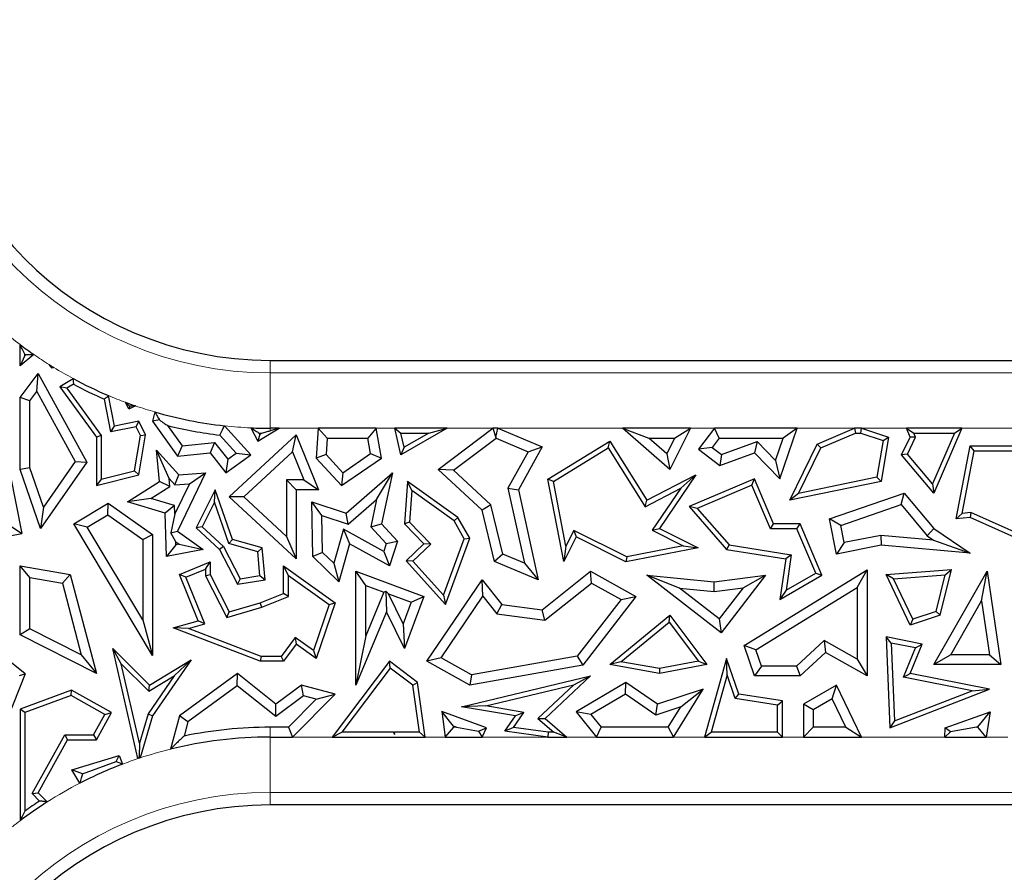
# Model space of a CAD drawing. Units: millimetres. Extents: x 0 to 420, y 0 to 297.
# Drawn here: x 78 to 87, y 127 to 134 of the extents above; entities that cross this region are included whole.
import ezdxf

# ---------------------------------------------------------------- set-up
doc = ezdxf.new("R2010")
doc.units = ezdxf.units.MM

msp = doc.modelspace()

# ---------------------------------------------------------------- linework, layer by layer
at = {"color": 7, "linetype": 'Continuous', "lineweight": 25}
for p, q in [((78.1675, 131.1535), (78.1675, 131.3454)), ((78.2929, 131.2549), (78.1675, 131.1535)), ((78.2115, 131.2458), (78.1675, 131.1535)), ((78.2115, 131.2458), (78.2115, 131.2582)), ((78.2197, 131.2524), (78.2115, 131.2458)), ((80.4174, 131.2033), (91.461, 131.2033)), ((78.4563, 131.1315), (78.4283, 131.1655)), ((78.4581, 131.1394), (78.4563, 131.1315)), ((78.4718, 131.1386), (78.4563, 131.1315)), ((78.1675, 130.869), (78.3299, 131.0857)), ((78.3183, 130.9233), (78.3299, 131.0857)), ((78.3299, 131.0857), (78.767, 130.2873)), ((78.6462, 131.0385), (78.5252, 130.9664)), ((78.5892, 130.9533), (78.5252, 130.9664)), ((78.5252, 130.9664), (78.8544, 130.5124)), ((78.6474, 130.9879), (78.5892, 130.9533)), ((78.5892, 130.9533), (78.8984, 130.5267)), ((78.2556, 130.8396), (78.1675, 130.869)), ((78.1675, 130.2221), (78.1675, 130.869)), ((78.2556, 130.8396), (78.3183, 130.9233)), ((78.3183, 130.9233), (78.6635, 130.2929)), ((78.9833, 130.5608), (78.926, 130.8546)), ((79.0181, 130.6125), (78.9648, 130.886)), ((78.2556, 130.2369), (78.2556, 130.8396)), ((79.1455, 130.7639), (79.1154, 130.8262)), ((79.2068, 130.7936), (79.1455, 130.7639)), ((79.1548, 130.7906), (79.1455, 130.7639)), ((79.3807, 130.7387), (79.3598, 130.6552)), ((79.4223, 130.667), (79.3598, 130.6552)), ((78.9833, 130.5608), (79.0181, 130.6125)), ((79.2118, 130.6054), (78.9833, 130.5608)), ((79.2367, 130.6552), (79.0181, 130.6125)), ((79.2118, 130.6054), (79.2367, 130.6552)), ((79.25, 130.5264), (79.2118, 130.6054)), ((79.2958, 130.533), (79.2367, 130.6552)), ((79.3598, 130.6552), (79.5837, 130.3414)), ((79.4956, 130.6166), (79.6258, 130.4342)), ((80.2452, 130.3533), (80.0064, 130.6147)), ((80.2449, 130.596), (80.307, 130.4773)), ((80.307, 130.4773), (80.4984, 130.592)), ((80.4984, 130.592), (80.4174, 130.5696)), ((80.4984, 130.592), (80.4174, 130.592)), ((80.8486, 130.592), (80.8316, 130.3237)), ((80.9314, 130.5038), (80.8486, 130.592)), ((81.3701, 130.592), (80.8486, 130.592)), ((81.3701, 130.592), (81.2963, 130.5038)), ((81.4183, 130.3237), (81.3701, 130.592)), ((81.5926, 130.3533), (81.5399, 130.592)), ((81.5399, 130.592), (81.5948, 130.5479)), ((82.0099, 130.592), (81.5399, 130.592)), ((82.0099, 130.592), (81.5926, 130.3533)), ((81.844, 130.5479), (82.0099, 130.592)), ((81.9296, 130.2221), (82.4217, 130.592)), ((82.4217, 130.592), (82.4491, 130.51)), ((82.4657, 130.592), (82.4217, 130.592)), ((82.4491, 130.51), (82.4657, 130.592)), ((82.4657, 130.592), (82.864, 130.4243)), ((84.0139, 130.2221), (83.5879, 130.592)), ((83.5879, 130.592), (83.8239, 130.5038)), ((84.1989, 130.592), (83.5879, 130.592)), ((84.1989, 130.592), (84.0139, 130.2221)), ((84.0563, 130.5038), (84.1989, 130.592)), ((84.4145, 130.592), (84.2708, 130.4028)), ((84.4582, 130.5038), (84.4145, 130.592)), ((85.158, 130.592), (84.4145, 130.592)), ((85.0024, 130.1377), (85.158, 130.592)), ((85.158, 130.592), (85.0346, 130.5038)), ((85.3387, 130.4494), (85.6752, 130.592)), ((85.6752, 130.592), (85.6841, 130.5479)), ((85.7394, 130.592), (85.6752, 130.592)), ((85.7324, 130.5479), (85.7394, 130.592)), ((85.7394, 130.592), (85.9824, 130.5124)), ((86.1769, 130.5124), (86.1432, 130.592)), ((86.1432, 130.592), (86.2098, 130.5479)), ((86.6418, 130.592), (86.1432, 130.592)), ((86.6418, 130.592), (86.3897, 130.0084)), ((86.5747, 130.5479), (86.6418, 130.592)), ((78.8984, 130.5267), (78.8544, 130.5124)), ((78.8544, 130.5124), (78.8544, 130.0765)), ((78.8984, 130.5267), (78.8984, 130.1332)), ((79.1979, 130.2092), (79.25, 130.5264)), ((79.2367, 130.1735), (79.2958, 130.533)), ((79.25, 130.5264), (79.2958, 130.533)), ((80.113, 130.3673), (79.9636, 130.5309)), ((80.0498, 129.9755), (80.6526, 130.533)), ((80.3244, 130.5392), (80.307, 130.4773)), ((80.3191, 130.5492), (80.3244, 130.5392)), ((80.3244, 130.5392), (80.3403, 130.5487)), ((80.6187, 130.3816), (80.6526, 130.533)), ((80.6526, 130.533), (80.8521, 130.0391)), ((80.9314, 130.5038), (80.922, 130.3558)), ((80.9314, 130.5038), (81.2963, 130.5038)), ((81.3215, 130.364), (81.2963, 130.5038)), ((81.6227, 130.4213), (81.5948, 130.5479)), ((81.5948, 130.5479), (81.844, 130.5479)), ((81.844, 130.5479), (81.6227, 130.4213)), ((82.0669, 130.215), (82.45, 130.503)), ((82.45, 130.503), (82.4491, 130.51)), ((82.45, 130.503), (82.7393, 130.3811)), ((83.9859, 130.3632), (83.8239, 130.5038)), ((83.8239, 130.5038), (84.0563, 130.5038)), ((84.0563, 130.5038), (83.9859, 130.3632)), ((84.4582, 130.5038), (84.3944, 130.4197)), ((84.4582, 130.5038), (85.0346, 130.5038)), ((84.9655, 130.3021), (85.0346, 130.5038)), ((85.3711, 130.4153), (85.6841, 130.5479)), ((85.6841, 130.5479), (85.7324, 130.5479)), ((85.7324, 130.5479), (85.9326, 130.4823)), ((85.9824, 130.5124), (85.9158, 130.1143)), ((85.9326, 130.4823), (85.9824, 130.5124)), ((86.0994, 130.3533), (86.1769, 130.5124)), ((86.1516, 130.3598), (86.2253, 130.5112)), ((86.2253, 130.5112), (86.1769, 130.5124)), ((86.2253, 130.5112), (86.2098, 130.5479)), ((86.2098, 130.5479), (86.5747, 130.5479)), ((86.5747, 130.5479), (86.3775, 130.0914)), ((78.028, 130.4346), (78.1845, 129.6457)), ((79.6258, 130.4342), (79.5837, 130.3414)), ((79.6258, 130.4342), (79.9179, 130.4633)), ((79.9179, 130.4633), (79.8787, 130.3708)), ((79.9179, 130.4633), (80.037, 130.313)), ((81.6227, 130.4213), (81.5926, 130.3533)), ((82.864, 130.4243), (82.6508, 130.0391)), ((82.7393, 130.3811), (82.864, 130.4243)), ((82.917, 130.1358), (83.4725, 130.4773)), ((82.9661, 130.1143), (83.4583, 130.4169)), ((83.4583, 130.4169), (83.4725, 130.4773)), ((83.4583, 130.4169), (83.7907, 129.8862)), ((83.4725, 130.4773), (83.8064, 129.9441)), ((84.3944, 130.4197), (84.2708, 130.4028)), ((84.2708, 130.4028), (84.4626, 130.2572)), ((84.3944, 130.4197), (84.4776, 130.3565)), ((84.4776, 130.3565), (84.7992, 130.4731)), ((84.7992, 130.4731), (84.7757, 130.3708)), ((84.7992, 130.4731), (84.9655, 130.3021)), ((85.0927, 129.9441), (85.3387, 130.4494)), ((85.1715, 130.0054), (85.3711, 130.4153)), ((85.3711, 130.4153), (85.3387, 130.4494)), ((85.9326, 130.4823), (85.8773, 130.1514)), ((86.59, 129.7773), (86.7146, 130.4346)), ((86.7511, 130.3906), (86.7146, 130.4346)), ((86.7146, 130.4346), (87.7913, 130.4346)), ((79.5083, 130.1395), (79.3941, 130.3951)), ((79.3941, 130.3951), (79.5966, 130.1735)), ((79.4222, 130.1143), (79.3941, 130.3951)), ((79.5837, 130.3414), (79.8787, 130.3708)), ((79.8787, 130.3708), (80.0199, 130.1926)), ((80.0199, 130.1926), (80.2452, 130.3533)), ((80.037, 130.313), (80.0199, 130.1926)), ((80.037, 130.313), (80.113, 130.3673)), ((80.113, 130.3673), (80.2452, 130.3533)), ((80.1796, 129.9754), (80.6187, 130.3816)), ((80.6187, 130.3816), (80.7214, 130.1273)), ((80.922, 130.3558), (80.8316, 130.3237)), ((80.8316, 130.3237), (81.0601, 130.0765)), ((80.922, 130.3558), (81.073, 130.1925)), ((81.0601, 130.0765), (81.4183, 130.3237)), ((81.073, 130.1925), (81.3215, 130.364)), ((81.3215, 130.364), (81.4183, 130.3237)), ((82.7393, 130.3811), (82.5575, 130.0527)), ((83.9859, 130.3632), (84.0139, 130.2221)), ((84.4626, 130.2572), (84.7757, 130.3708)), ((84.4776, 130.3565), (84.4626, 130.2572)), ((84.7757, 130.3708), (85.0024, 130.1377)), ((86.1516, 130.3598), (86.0994, 130.3533)), ((86.3897, 130.0084), (86.0994, 130.3533)), ((86.3775, 130.0914), (86.1516, 130.3598)), ((86.6442, 129.8265), (86.7511, 130.3906)), ((86.7511, 130.3906), (87.7292, 130.3906)), ((78.2556, 130.2369), (78.1675, 130.2221)), ((78.3515, 129.691), (78.1675, 130.2221)), ((78.3781, 129.8834), (78.2556, 130.2369)), ((78.767, 130.2873), (78.3515, 129.691)), ((78.6635, 130.2929), (78.3781, 129.8834)), ((78.6635, 130.2929), (78.767, 130.2873)), ((82.0669, 130.215), (81.9296, 130.2221)), ((82.3246, 129.8562), (81.9296, 130.2221)), ((84.9655, 130.3021), (85.0024, 130.1377)), ((78.8544, 130.0765), (79.2367, 130.1735)), ((78.8984, 130.1332), (79.1979, 130.2092)), ((79.1979, 130.2092), (79.2367, 130.1735)), ((79.5083, 130.1395), (79.5606, 130.0822)), ((79.5153, 130.0691), (79.5083, 130.1395)), ((79.5606, 130.0822), (79.5966, 130.1735)), ((79.8369, 130.1926), (79.5837, 129.6677)), ((79.5966, 130.1735), (79.8369, 130.1926)), ((79.6907, 130.0925), (79.8369, 130.1926)), ((81.073, 130.1925), (81.0601, 130.0765)), ((81.1004, 129.83), (81.5172, 130.1926)), ((81.3754, 129.9524), (81.5172, 130.1926)), ((81.5172, 130.1926), (81.4183, 129.7323)), ((82.4039, 129.9029), (82.0669, 130.215)), ((82.9661, 130.1143), (82.917, 130.1358)), ((83.0609, 129.395), (82.917, 130.1358)), ((83.8064, 129.9441), (84.2479, 130.1735)), ((84.2479, 130.1735), (83.9203, 129.691)), ((84.1135, 130.054), (84.2479, 130.1735)), ((84.7757, 130.1377), (84.1876, 129.8885)), ((84.7524, 130.0799), (84.7757, 130.1377)), ((84.9475, 129.7323), (84.7757, 130.1377)), ((85.8773, 130.1514), (85.1715, 130.0054)), ((85.8773, 130.1514), (85.9158, 130.1143)), ((78.8984, 130.1332), (78.8544, 130.0765)), ((79.1336, 129.9301), (79.4222, 130.1143)), ((79.344, 129.9598), (79.5153, 130.0691)), ((79.5153, 130.0691), (79.4222, 130.1143)), ((79.6907, 130.0925), (79.5602, 129.8219)), ((79.5606, 130.0822), (79.6907, 130.0925)), ((80.5645, 130.1273), (80.5645, 129.6191)), ((80.5645, 130.1273), (80.6526, 130.0391)), ((80.7214, 130.1273), (80.5645, 130.1273)), ((80.7214, 130.1273), (80.8521, 130.0391)), ((81.6541, 130.1143), (81.626, 129.7323)), ((81.6923, 130.0325), (81.6541, 130.1143)), ((82.1069, 129.7887), (81.6541, 130.1143)), ((82.5575, 130.0527), (82.7064, 129.3775)), ((82.5575, 130.0527), (82.6508, 130.0391)), ((83.0794, 129.5307), (82.9661, 130.1143)), ((83.7907, 129.8862), (84.1135, 130.054)), ((84.1135, 130.054), (83.8556, 129.6741)), ((84.7524, 130.0799), (84.2607, 129.8716)), ((84.9183, 129.6882), (84.7524, 130.0799)), ((85.9158, 130.1143), (85.0927, 129.9441)), ((86.3775, 130.0914), (86.3897, 130.0084)), ((79.344, 129.9598), (79.1336, 129.9301)), ((79.5578, 129.8965), (79.344, 129.9598)), ((79.9238, 130.0391), (79.7513, 129.6964)), ((79.9164, 129.9263), (79.9238, 130.0391)), ((80.0792, 129.5922), (79.9238, 130.0391)), ((80.1796, 129.9754), (80.0498, 129.9755)), ((80.6526, 129.4174), (80.0498, 129.9755)), ((80.5645, 129.6191), (80.1796, 129.9754)), ((80.6526, 130.0391), (80.6526, 129.4174)), ((80.8521, 130.0391), (80.6526, 130.0391)), ((81.6923, 130.0325), (81.6714, 129.7487)), ((82.0733, 129.7585), (81.6923, 130.0325)), ((82.6508, 130.0391), (82.8292, 129.2302)), ((85.1715, 130.0054), (85.0927, 129.9441)), ((85.4503, 129.7773), (86.122, 130.0084)), ((86.0935, 129.9054), (86.122, 130.0084)), ((86.122, 130.0084), (86.3897, 129.691)), ((78.3781, 129.8834), (78.3515, 129.691)), ((78.651, 129.7323), (78.961, 129.9179)), ((78.957, 129.8128), (78.961, 129.9179)), ((78.961, 129.9179), (79.3598, 129.6358)), ((79.4717, 129.83), (79.1336, 129.9301)), ((79.5578, 129.8965), (79.4717, 129.83)), ((79.5602, 129.8219), (79.5578, 129.8965)), ((79.9164, 129.9263), (79.8056, 129.7062)), ((80.0451, 129.556), (79.9164, 129.9263)), ((80.8822, 129.8077), (80.7913, 129.9296)), ((80.7913, 129.9296), (81.1004, 129.83)), ((80.8025, 129.4374), (80.7913, 129.9296)), ((81.1207, 129.7309), (81.3754, 129.9524)), ((81.3754, 129.9524), (81.3225, 129.706)), ((82.4039, 129.9029), (82.3246, 129.8562)), ((82.5126, 129.4591), (82.4039, 129.9029)), ((83.7907, 129.8862), (83.8064, 129.9441)), ((84.2607, 129.8716), (84.1876, 129.8885)), ((84.1876, 129.8885), (84.5241, 129.5012)), ((84.2607, 129.8716), (84.5469, 129.5422)), ((85.5516, 129.719), (86.0935, 129.9054)), ((86.0935, 129.9054), (86.3301, 129.625)), ((78.7719, 129.702), (78.957, 129.8128)), ((78.957, 129.8128), (79.2716, 129.5902)), ((79.4846, 129.4374), (79.4717, 129.83)), ((79.5602, 129.8219), (79.5244, 129.6524)), ((80.8822, 129.8077), (81.1207, 129.7309)), ((80.8898, 129.4756), (80.8822, 129.8077)), ((81.1207, 129.7309), (81.1004, 129.83)), ((82.0733, 129.7585), (82.1069, 129.7887)), ((82.213, 129.6031), (82.1069, 129.7887)), ((82.4375, 129.395), (82.3246, 129.8562)), ((86.6442, 129.8265), (86.59, 129.7773)), ((86.7146, 129.7887), (86.59, 129.7773)), ((86.7221, 129.8336), (86.6442, 129.8265)), ((86.7221, 129.8336), (86.7146, 129.7887)), ((87.4513, 129.46), (86.7146, 129.7887)), ((87.4254, 129.5198), (86.7221, 129.8336)), ((78.0807, 129.716), (78.1845, 129.6457)), ((78.7719, 129.702), (78.651, 129.7323)), ((79.3598, 128.549), (78.651, 129.7323)), ((79.2716, 128.8677), (78.7719, 129.702)), ((79.8056, 129.7062), (79.7513, 129.6964)), ((79.7513, 129.6964), (79.9612, 129.5022)), ((79.8056, 129.7062), (79.9967, 129.5294)), ((81.3225, 129.706), (81.4183, 129.7323)), ((81.3225, 129.706), (81.4624, 129.5547)), ((81.4183, 129.7323), (81.5621, 129.5768)), ((81.6714, 129.7487), (81.626, 129.7323)), ((81.626, 129.7323), (81.7996, 129.5522)), ((81.6714, 129.7487), (81.862, 129.5511)), ((82.1645, 129.599), (82.0733, 129.7585)), ((83.8556, 129.6741), (83.9203, 129.691)), ((83.9203, 129.691), (84.2699, 129.5162)), ((84.9183, 129.6882), (84.9475, 129.7323)), ((85.1857, 129.7323), (84.9475, 129.7323)), ((85.1565, 129.6882), (85.1857, 129.7323)), ((85.3816, 129.27), (85.1857, 129.7323)), ((85.5516, 129.719), (85.4503, 129.7773)), ((85.5127, 129.46), (85.4503, 129.7773)), ((85.5822, 129.5635), (85.5516, 129.719)), ((86.3301, 129.625), (86.3897, 129.691)), ((86.3897, 129.691), (86.7146, 129.4689)), ((77.6163, 129.5393), (78.1845, 129.6457)), ((79.2716, 129.5902), (79.3598, 129.6358)), ((79.3598, 129.6358), (79.3598, 128.549)), ((79.5244, 129.6524), (79.5837, 129.6677)), ((79.5684, 129.5703), (79.5244, 129.6524)), ((79.5837, 129.6677), (79.8165, 129.5022)), ((80.5645, 129.6191), (80.6526, 129.4174)), ((81.0784, 129.6833), (80.9916, 129.3773)), ((81.0784, 129.6833), (81.1329, 129.5522)), ((81.4392, 129.4827), (81.0784, 129.6833)), ((81.9948, 129.0058), (82.213, 129.6031)), ((82.1645, 129.599), (82.213, 129.6031)), ((83.1705, 129.6142), (83.0609, 129.395)), ((83.1508, 129.6734), (83.0794, 129.5307)), ((83.1508, 129.6734), (83.1705, 129.6142)), ((83.6255, 129.4359), (83.1508, 129.6734)), ((83.6192, 129.3898), (83.1705, 129.6142)), ((83.8556, 129.6741), (84.1343, 129.5348)), ((85.1565, 129.6882), (84.9183, 129.6882)), ((85.3258, 129.2888), (85.1565, 129.6882)), ((85.911, 129.6283), (85.5822, 129.5635)), ((85.911, 129.6283), (85.9158, 129.5393)), ((86.3867, 129.5863), (85.911, 129.6283)), ((86.3301, 129.625), (86.3867, 129.5863)), ((79.2716, 129.5902), (79.2716, 128.8677)), ((79.5693, 129.5438), (79.4846, 129.4374)), ((79.5693, 129.5438), (79.5684, 129.5703)), ((79.5684, 129.5703), (79.598, 129.5494)), ((79.598, 129.5494), (79.5693, 129.5438)), ((79.598, 129.5494), (79.8165, 129.5022)), ((79.9967, 129.5294), (79.9612, 129.5022)), ((79.9967, 129.5294), (80.1493, 129.2377)), ((80.0451, 129.556), (80.0792, 129.5922)), ((80.3057, 129.4821), (80.0451, 129.556)), ((80.347, 129.5162), (80.0792, 129.5922)), ((80.3057, 129.4821), (80.347, 129.5162)), ((80.3715, 129.2302), (80.347, 129.5162)), ((81.1329, 129.5522), (81.0362, 129.2116)), ((81.4902, 129.3535), (81.1329, 129.5522)), ((81.4624, 129.5547), (81.4392, 129.4827)), ((81.4624, 129.5547), (81.5621, 129.5768)), ((81.5621, 129.5768), (81.4902, 129.3535)), ((81.7996, 129.5522), (81.6401, 129.3984)), ((81.862, 129.5511), (81.7014, 129.3963)), ((81.862, 129.5511), (81.7996, 129.5522)), ((81.9784, 129.0896), (82.1645, 129.599)), ((83.0794, 129.5307), (83.0609, 129.395)), ((84.2699, 129.5162), (83.6192, 129.3898)), ((84.1343, 129.5348), (83.6255, 129.4359)), ((84.1343, 129.5348), (84.2699, 129.5162)), ((84.5469, 129.5422), (84.5241, 129.5012)), ((84.5469, 129.5422), (85.1066, 129.4541)), ((85.5822, 129.5635), (85.5127, 129.46)), ((85.9158, 129.5393), (85.5127, 129.46)), ((86.7146, 129.4689), (85.9158, 129.5393)), ((86.3867, 129.5863), (86.7146, 129.4689)), ((79.8165, 129.5022), (79.4846, 129.4374)), ((79.9612, 129.5022), (80.125, 129.189)), ((80.3241, 129.2669), (80.3057, 129.4821)), ((80.8898, 129.4756), (80.8025, 129.4374)), ((81.0362, 129.2116), (80.8025, 129.4374)), ((80.9916, 129.3773), (80.8898, 129.4756)), ((81.4392, 129.4827), (81.4902, 129.3535)), ((82.5126, 129.4591), (82.4375, 129.395)), ((82.7064, 129.3775), (82.5126, 129.4591)), ((83.6255, 129.4359), (83.6192, 129.3898)), ((84.5241, 129.5012), (85.0565, 129.4174)), ((85.1066, 129.4541), (85.0565, 129.4174)), ((85.1066, 129.4541), (85.0593, 129.136)), ((78.2556, 129.2489), (78.1675, 129.3535)), ((78.1675, 129.3535), (78.6188, 129.2763)), ((78.1675, 128.734), (78.1675, 129.3535)), ((79.6009, 129.2763), (79.8787, 129.3898)), ((79.8346, 129.3242), (79.8787, 129.3898)), ((79.8787, 129.3898), (79.8787, 129.2763)), ((80.582, 129.2679), (80.5379, 129.3535)), ((80.5379, 129.1072), (80.5379, 129.3535)), ((80.5379, 129.3535), (81.0013, 129.0233)), ((80.9916, 129.3773), (81.0362, 129.2116)), ((81.7014, 129.3963), (81.6401, 129.3984)), ((81.6401, 129.3984), (81.9948, 129.0058)), ((81.7014, 129.3963), (81.9784, 129.0896)), ((82.8292, 129.2302), (82.4375, 129.395)), ((82.7064, 129.3775), (82.8292, 129.2302)), ((85.0565, 129.4174), (85.0024, 129.0526)), ((78.2556, 129.2489), (78.5481, 129.199)), ((78.2556, 128.7881), (78.2556, 129.2489)), ((78.5481, 129.199), (78.6188, 129.2763)), ((78.6188, 129.2763), (78.8544, 128.3858)), ((79.6584, 129.2522), (79.6009, 129.2763)), ((79.7705, 128.8612), (79.6009, 129.2763)), ((79.6584, 129.2522), (79.8346, 129.3242)), ((79.8298, 128.8325), (79.6584, 129.2522)), ((79.8346, 129.3242), (79.8346, 129.2657)), ((79.8346, 129.2657), (79.8787, 129.2763)), ((79.8346, 129.2657), (80.0271, 128.8898)), ((79.8787, 129.2763), (80.0498, 128.9423)), ((80.1493, 129.2377), (80.3241, 129.2669)), ((80.3241, 129.2669), (80.3715, 129.2302)), ((80.582, 129.0774), (80.582, 129.2679)), ((80.582, 129.2679), (80.949, 129.0064)), ((81.2782, 129.1789), (81.19, 129.3056)), ((81.19, 129.3056), (81.7996, 129.0796)), ((81.19, 128.2826), (81.19, 129.3056)), ((82.864, 128.9585), (83.3003, 129.3056)), ((83.309, 129.1999), (83.3003, 129.3056)), ((83.3003, 129.3056), (83.7071, 129.0796)), ((84.1019, 129.1529), (83.8064, 129.27)), ((83.8064, 129.27), (84.4124, 129.2116)), ((84.4746, 128.7533), (83.8064, 129.27)), ((84.4124, 129.2116), (84.8743, 129.27)), ((84.8743, 129.27), (84.4746, 128.7533)), ((84.6745, 129.1559), (84.8743, 129.27)), ((84.6824, 128.6377), (85.7876, 129.319)), ((85.0024, 129.0526), (85.3816, 129.27)), ((85.0593, 129.136), (85.3258, 129.2888)), ((85.3258, 129.2888), (85.3816, 129.27)), ((85.6994, 129.1611), (85.7876, 129.319)), ((85.7876, 129.319), (85.7876, 128.3652)), ((85.9588, 129.2763), (86.5476, 129.321)), ((86.0265, 129.2373), (85.9588, 129.2763)), ((86.1769, 128.8223), (85.9588, 129.2763)), ((86.0265, 129.2373), (86.4901, 129.2725)), ((86.3897, 128.4657), (86.8699, 129.3056)), ((86.4087, 128.9447), (86.4901, 129.2725)), ((86.4456, 128.9104), (86.5476, 129.321)), ((86.4901, 129.2725), (86.5476, 129.321)), ((86.8192, 129.0394), (86.8699, 129.3056)), ((86.8699, 129.3056), (86.9911, 128.4657)), ((78.5481, 129.199), (78.7189, 128.5533)), ((80.1493, 129.2377), (80.125, 129.189)), ((80.125, 129.189), (80.3715, 129.2302)), ((81.2782, 129.1789), (81.4413, 129.1184)), ((81.2782, 128.7252), (81.2782, 129.1789)), ((81.8284, 128.4962), (82.3246, 129.2302)), ((82.3304, 129.0813), (82.3246, 129.2302)), ((82.3246, 129.2302), (82.5031, 129.0058)), ((82.8896, 128.8662), (83.309, 129.1999)), ((83.309, 129.1999), (83.5746, 129.0523)), ((84.4138, 129.1229), (84.4124, 129.2116)), ((84.7887, 128.5996), (85.6994, 129.1611)), ((85.6994, 129.1611), (85.6994, 128.5162)), ((86.1999, 128.8762), (86.0265, 129.2373)), ((80.3291, 129.0233), (80.5379, 129.1072)), ((80.3435, 128.9816), (80.582, 129.0774)), ((80.582, 129.0774), (80.5379, 129.1072)), ((81.4413, 129.1184), (81.2782, 128.7252)), ((81.4413, 129.1184), (81.4579, 129.1256)), ((81.483, 129.1029), (81.4579, 129.1256)), ((81.4579, 129.1256), (81.4636, 128.9423)), ((81.483, 129.1029), (81.6863, 129.0275)), ((81.6147, 128.8344), (81.483, 129.1029)), ((81.7996, 129.0796), (81.626, 128.6112)), ((81.6863, 129.0275), (81.7996, 129.0796)), ((81.9553, 128.5266), (82.3304, 129.0813)), ((81.9784, 129.0896), (81.9948, 129.0058)), ((82.3304, 129.0813), (82.4563, 128.923)), ((83.7071, 129.0796), (83.2303, 128.4625)), ((83.5746, 129.0523), (83.7071, 129.0796)), ((84.1019, 129.1529), (84.4138, 129.1229)), ((84.4588, 128.8769), (84.1019, 129.1529)), ((84.4138, 129.1229), (84.6745, 129.1559)), ((84.6745, 129.1559), (84.4588, 128.8769)), ((85.0593, 129.136), (85.0024, 129.0526)), ((80.0498, 128.9423), (80.3291, 129.0233)), ((80.3435, 128.9816), (80.3291, 129.0233)), ((80.949, 129.0064), (80.8089, 128.5927)), ((81.0013, 129.0233), (80.8316, 128.5224)), ((80.949, 129.0064), (81.0013, 129.0233)), ((81.6863, 129.0275), (81.6147, 128.8344)), ((82.4563, 128.923), (82.5031, 129.0058)), ((82.5031, 129.0058), (82.864, 128.9585)), ((83.5746, 129.0523), (83.1814, 128.5433)), ((86.5417, 128.5539), (86.8192, 129.0394)), ((86.8192, 129.0394), (86.8893, 128.5539)), ((80.0271, 128.8898), (80.3435, 128.9816)), ((80.0271, 128.8898), (80.0498, 128.9423)), ((81.4636, 128.9423), (81.19, 128.2826)), ((81.626, 128.6112), (81.4636, 128.9423)), ((82.4563, 128.923), (82.8896, 128.8662)), ((82.8896, 128.8662), (82.864, 128.9585)), ((83.4725, 128.4657), (84.0139, 128.9104)), ((84.0063, 128.8471), (84.0139, 128.9104)), ((84.0139, 128.9104), (84.348, 128.4657)), ((86.4456, 128.9104), (86.1769, 128.8223)), ((86.4087, 128.9447), (86.1999, 128.8762)), ((86.4087, 128.9447), (86.4456, 128.9104)), ((79.2716, 128.8677), (79.3598, 128.549)), ((79.5459, 128.796), (79.7705, 128.8612)), ((79.6841, 128.7902), (79.8298, 128.8325)), ((79.8298, 128.8325), (79.7705, 128.8612)), ((81.6147, 128.8344), (81.626, 128.6112)), ((83.5743, 128.4923), (84.0063, 128.8471)), ((84.0063, 128.8471), (84.2701, 128.496)), ((84.4588, 128.8769), (84.4746, 128.7533)), ((86.1999, 128.8762), (86.1769, 128.8223)), ((78.2556, 128.7881), (78.1675, 128.734)), ((78.8544, 128.3858), (78.1675, 128.734)), ((78.7189, 128.5533), (78.2556, 128.7881)), ((79.6841, 128.7902), (79.5459, 128.796)), ((80.3291, 128.4958), (79.5459, 128.796)), ((80.3372, 128.5399), (79.6841, 128.7902)), ((81.2782, 128.7252), (81.19, 128.2826)), ((80.6431, 128.7108), (80.5158, 128.5399)), ((80.6526, 128.6499), (80.5379, 128.4958)), ((80.8089, 128.5927), (80.6431, 128.7108)), ((80.6431, 128.7108), (80.6526, 128.6499)), ((80.8316, 128.5224), (80.6526, 128.6499)), ((84.7887, 128.5996), (84.6824, 128.6377)), ((84.7757, 128.3652), (84.6824, 128.6377)), ((85.4021, 128.6839), (85.152, 128.4534)), ((85.4021, 128.6839), (85.4146, 128.5756)), ((85.6994, 128.5162), (85.4021, 128.6839)), ((86.0052, 128.6603), (85.9588, 128.7145)), ((86.2848, 128.6499), (85.9588, 128.7145)), ((85.9588, 128.7145), (85.9929, 127.8968)), ((86.2237, 128.617), (86.0052, 128.6603)), ((86.0052, 128.6603), (86.0344, 127.9601)), ((86.1769, 128.3858), (86.2848, 128.6499)), ((86.2237, 128.617), (86.2848, 128.6499)), ((78.2143, 128.3832), (78.0124, 128.5442)), ((78.7189, 128.5533), (78.8544, 128.3858)), ((79.0778, 128.4734), (79.0009, 128.6112)), ((79.0009, 128.6112), (79.3337, 128.2826)), ((79.2285, 127.6203), (79.0009, 128.6112)), ((80.3372, 128.5399), (80.3291, 128.4958)), ((80.5158, 128.5399), (80.3372, 128.5399)), ((80.5158, 128.5399), (80.5379, 128.4958)), ((80.8089, 128.5927), (80.8316, 128.5224)), ((83.1814, 128.5433), (82.2284, 128.3749)), ((83.1814, 128.5433), (83.2303, 128.4625)), ((84.8387, 128.4534), (84.7887, 128.5996)), ((85.4146, 128.5756), (85.1864, 128.3652)), ((85.7876, 128.3652), (85.4146, 128.5756)), ((86.1159, 128.353), (86.2237, 128.617)), ((86.5417, 128.5539), (86.3897, 128.4657)), ((86.8893, 128.5539), (86.5417, 128.5539)), ((86.8893, 128.5539), (86.9911, 128.4657)), ((79.0778, 128.4734), (79.3272, 128.2272)), ((79.2419, 127.759), (79.0778, 128.4734)), ((79.3337, 128.2826), (79.707, 128.5078)), ((79.707, 128.5078), (79.3598, 128.0041)), ((79.5546, 128.3643), (79.707, 128.5078)), ((80.5379, 128.4958), (80.3291, 128.4958)), ((81.4902, 128.4962), (80.9743, 127.8145)), ((81.4989, 128.4346), (81.4902, 128.4962)), ((81.7439, 128.3059), (81.4902, 128.4962)), ((81.9553, 128.5266), (81.8284, 128.4962)), ((82.213, 128.2826), (81.8284, 128.4962)), ((82.2284, 128.3749), (81.9553, 128.5266)), ((83.2303, 128.4625), (82.213, 128.2826)), ((83.5743, 128.4923), (83.4725, 128.4657)), ((83.9203, 128.3858), (83.4725, 128.4657)), ((83.9201, 128.4306), (83.5743, 128.4923)), ((84.2701, 128.496), (83.9201, 128.4306)), ((84.348, 128.4657), (83.9203, 128.3858)), ((84.2701, 128.496), (84.348, 128.4657)), ((84.5241, 128.5224), (84.327, 127.8145)), ((84.5286, 128.374), (84.5241, 128.5224)), ((84.6349, 128.2006), (84.5241, 128.5224)), ((84.8387, 128.4534), (84.7757, 128.3652)), ((85.152, 128.4534), (84.8387, 128.4534)), ((85.152, 128.4534), (85.1864, 128.3652)), ((85.6994, 128.5162), (85.7876, 128.3652)), ((86.9911, 128.4657), (86.3897, 128.4657)), ((78.2143, 128.3832), (77.9969, 127.8388)), ((78.1612, 128.3692), (78.2143, 128.3832)), ((79.5546, 128.3643), (79.3195, 128.0233)), ((79.3272, 128.2272), (79.5546, 128.3643)), ((80.125, 128.3858), (79.6009, 128.0041)), ((80.1224, 128.2748), (80.125, 128.3858)), ((80.4693, 128.1095), (80.125, 128.3858)), ((81.4989, 128.4346), (81.063, 127.8586)), ((81.7028, 128.2816), (81.4989, 128.4346)), ((82.1398, 128.0874), (83.3003, 128.3652)), ((82.2284, 128.3749), (82.213, 128.2826)), ((83.3003, 128.3652), (82.8928, 127.9816)), ((83.1495, 128.2838), (83.3003, 128.3652)), ((83.9201, 128.4306), (83.9203, 128.3858)), ((84.5286, 128.374), (84.3851, 127.8586)), ((84.6018, 128.1611), (84.5286, 128.374)), ((85.1864, 128.3652), (84.7757, 128.3652)), ((86.1159, 128.353), (86.1769, 128.3858)), ((86.89, 128.2445), (86.1769, 128.3858)), ((79.3272, 128.2272), (79.3337, 128.2826)), ((80.1224, 128.2748), (79.6779, 127.9511)), ((80.4676, 127.9978), (80.1224, 128.2748)), ((80.6991, 128.2826), (80.4693, 128.1095)), ((80.7177, 128.1862), (80.6991, 128.2826)), ((81.0013, 128.2006), (80.6991, 128.2826)), ((81.7028, 128.2816), (81.7439, 128.3059)), ((81.7626, 127.8586), (81.7028, 128.2816)), ((81.8134, 127.8145), (81.7439, 128.3059)), ((82.3587, 128.0945), (83.1495, 128.2838)), ((83.1495, 128.2838), (82.8268, 127.98)), ((83.6192, 128.3059), (83.1705, 128.0399)), ((83.6154, 128.2012), (83.6192, 128.3059)), ((83.9021, 128.1095), (83.6192, 128.3059)), ((85.5127, 128.2826), (85.2149, 128.1095)), ((85.4748, 128.1586), (85.5127, 128.2826)), ((85.7392, 127.8145), (85.5127, 128.2826)), ((86.7326, 128.2308), (86.1159, 128.353)), ((78.6306, 128.2362), (78.1675, 128.0651)), ((78.6269, 128.1879), (78.2115, 128.0343)), ((78.6269, 128.1879), (78.6306, 128.2362)), ((78.9313, 128.018), (78.6269, 128.1879)), ((78.9913, 128.0351), (78.6306, 128.2362)), ((80.7177, 128.1862), (80.4676, 127.9978)), ((80.6202, 127.8145), (81.0013, 128.2006)), ((80.8324, 128.1551), (80.7177, 128.1862)), ((80.8324, 128.1551), (81.0013, 128.2006)), ((83.6154, 128.2012), (83.3031, 128.016)), ((83.8879, 128.012), (83.6154, 128.2012)), ((84.3149, 128.2445), (83.9021, 128.1095)), ((84.047, 127.8145), (84.3149, 128.2445)), ((84.1119, 128.0853), (84.3149, 128.2445)), ((84.6018, 128.1611), (84.6349, 128.2006)), ((85.0271, 128.139), (84.6349, 128.2006)), ((85.9929, 127.8968), (86.89, 128.2445)), ((86.0344, 127.9601), (86.7326, 128.2308)), ((86.7326, 128.2308), (86.89, 128.2445)), ((80.4676, 127.9978), (80.4693, 128.1095)), ((80.5833, 127.9027), (80.8324, 128.1551)), ((83.8879, 128.012), (83.9021, 128.1095)), ((84.983, 128.1013), (84.6018, 128.1611)), ((84.983, 128.1013), (85.0271, 128.139)), ((84.983, 127.8586), (84.983, 128.1013)), ((85.0271, 127.8145), (85.0271, 128.139)), ((85.3031, 128.0587), (85.2149, 128.1095)), ((85.2149, 128.1095), (85.2149, 127.8145)), ((85.4748, 128.1586), (85.3031, 128.0587)), ((85.5986, 127.9027), (85.4748, 128.1586)), ((78.2115, 128.0343), (78.1675, 128.0651)), ((78.1675, 128.0651), (78.1675, 127.0611)), ((78.2115, 128.0343), (78.2115, 127.1483)), ((78.8285, 127.8337), (78.9313, 128.018)), ((78.8544, 127.7896), (78.9913, 128.0351)), ((78.9313, 128.018), (78.9913, 128.0351)), ((79.3195, 128.0233), (79.2419, 127.759)), ((79.3195, 128.0233), (79.3598, 128.0041)), ((82.0682, 127.9129), (81.9633, 128.0457)), ((81.9633, 128.0457), (81.9914, 127.8145)), ((82.3656, 127.8968), (81.9633, 128.0457)), ((82.3587, 128.0945), (82.1398, 128.0874)), ((82.6242, 128.0041), (82.1398, 128.0874)), ((82.6999, 128.0358), (82.3587, 128.0945)), ((82.6066, 127.9015), (82.6999, 128.0358)), ((82.6999, 128.0358), (82.6242, 128.0041)), ((83.3031, 128.016), (83.1705, 128.0399)), ((83.1705, 128.0399), (83.3526, 127.8145)), ((83.3031, 128.016), (83.3947, 127.9027)), ((84.1119, 128.0853), (83.8879, 128.012)), ((83.9981, 127.9027), (84.1119, 128.0853)), ((85.3031, 128.0587), (85.3031, 127.9027)), ((86.492, 127.8968), (86.8971, 128.0399)), ((86.7853, 127.9069), (86.8971, 128.0399)), ((86.8971, 128.0399), (86.8592, 127.8145)), ((79.3598, 128.0041), (79.2492, 127.6272)), ((79.6009, 128.0041), (79.5197, 127.7051)), ((79.6779, 127.9511), (79.6009, 128.0041)), ((79.6779, 127.9511), (79.6432, 127.8235)), ((82.5295, 127.8677), (82.6242, 128.0041)), ((82.8268, 127.98), (82.8928, 127.9816)), ((82.8268, 127.98), (82.9689, 127.8586)), ((82.8928, 127.9816), (83.0884, 127.8145)), ((86.0344, 127.9601), (85.9929, 127.8968)), ((78.2751, 127.3055), (78.5697, 127.8337)), ((78.5697, 127.8337), (78.5956, 127.7896)), ((78.5697, 127.8337), (78.8285, 127.8337)), ((78.8285, 127.8337), (78.8544, 127.7896)), ((80.5833, 127.9027), (80.4174, 127.9027)), ((80.5833, 127.9027), (80.6202, 127.8145)), ((80.9743, 127.8145), (81.063, 127.8586)), ((81.5273, 127.8586), (81.063, 127.8586)), ((81.5273, 127.8586), (81.5301, 127.8624)), ((81.5273, 127.8586), (81.5372, 127.8388)), ((81.5301, 127.8624), (81.5406, 127.8586)), ((81.5301, 127.8624), (81.5372, 127.8388)), ((81.5372, 127.8388), (81.5406, 127.8586)), ((81.7626, 127.8586), (81.5406, 127.8586)), ((81.7626, 127.8586), (81.8134, 127.8145)), ((81.9914, 127.8145), (82.0695, 127.9027)), ((82.0682, 127.9129), (82.0695, 127.9027)), ((82.0957, 127.9027), (82.0682, 127.9129)), ((82.0957, 127.9027), (82.0695, 127.9027)), ((82.0957, 127.9027), (82.2933, 127.8673)), ((82.2933, 127.8673), (82.3656, 127.8968)), ((82.2933, 127.8673), (82.3267, 127.8145)), ((82.3267, 127.8145), (82.3656, 127.8968)), ((82.6066, 127.9015), (82.5295, 127.8677)), ((82.9148, 127.8145), (82.5295, 127.8677)), ((82.9178, 127.8586), (82.6066, 127.9015)), ((82.9178, 127.8586), (82.9148, 127.8145)), ((82.9689, 127.8586), (82.9178, 127.8586)), ((83.0884, 127.8145), (82.9689, 127.8586)), ((83.3526, 127.8145), (83.3947, 127.9027)), ((83.9981, 127.9027), (83.3947, 127.9027)), ((83.9981, 127.9027), (84.047, 127.8145)), ((84.327, 127.8145), (84.3851, 127.8586)), ((84.983, 127.8586), (84.3851, 127.8586)), ((84.983, 127.8586), (85.0271, 127.8145)), ((85.2149, 127.8145), (85.3031, 127.9027)), ((85.5986, 127.9027), (85.3031, 127.9027)), ((85.5986, 127.9027), (85.7392, 127.8145)), ((86.4884, 127.8145), (86.492, 127.8968)), ((86.5384, 127.8624), (86.4884, 127.8145)), ((86.5384, 127.8624), (86.492, 127.8968)), ((86.7735, 127.9027), (86.5384, 127.8624)), ((86.7735, 127.9027), (86.7853, 127.9069)), ((86.7846, 127.9027), (86.7735, 127.9027)), ((86.7853, 127.9069), (86.7846, 127.9027)), ((86.8592, 127.8145), (86.7846, 127.9027)), ((78.3299, 127.3133), (78.5956, 127.7896)), ((78.5956, 127.7896), (78.8544, 127.7896)), ((79.2419, 127.759), (79.2383, 127.6377)), ((80.4174, 127.8145), (80.6202, 127.8145)), ((80.9743, 127.8145), (81.8134, 127.8145)), ((81.9914, 127.8145), (82.3267, 127.8145)), ((82.9148, 127.8145), (83.0884, 127.8145)), ((83.3526, 127.8145), (84.047, 127.8145)), ((84.327, 127.8145), (85.0271, 127.8145)), ((85.2149, 127.8145), (85.7392, 127.8145)), ((86.4884, 127.8145), (86.8592, 127.8145)), ((78.6346, 127.5197), (79.0594, 127.6499)), ((78.7307, 127.4829), (79.0326, 127.5957)), ((79.0326, 127.5957), (79.0594, 127.6499)), ((79.0594, 127.6499), (79.0888, 127.5703)), ((78.7307, 127.4829), (78.6346, 127.5197)), ((78.7068, 127.4), (78.6346, 127.5197)), ((78.2751, 127.3055), (78.3299, 127.3133)), ((78.3429, 127.2386), (78.2751, 127.3055)), ((78.413, 127.2313), (78.3299, 127.3133)), ((92.2493, 127.2033), (80.4174, 127.2033))]:
    msp.add_line(p, q, dxfattribs=at)
at = {"color": 8, "linetype": 'Continuous', "lineweight": 18}
for p, q in [((80.4174, 131.0901), (80.4174, 131.2033)), ((80.4174, 130.592), (80.4174, 131.0901)), ((80.4174, 131.0901), (91.461, 131.0901)), ((80.4174, 130.5696), (80.4174, 130.592)), ((80.8486, 130.592), (80.4984, 130.592)), ((81.5399, 130.592), (81.3701, 130.592)), ((82.4217, 130.592), (82.0099, 130.592)), ((83.5879, 130.592), (82.4657, 130.592)), ((84.4145, 130.592), (84.1989, 130.592)), ((85.6752, 130.592), (85.158, 130.592)), ((86.1432, 130.592), (85.7394, 130.592)), ((88.3425, 130.592), (86.6418, 130.592)), ((80.4174, 127.9027), (80.4174, 127.8145)), ((80.4174, 127.8145), (80.4174, 127.3164)), ((80.6202, 127.8145), (80.9743, 127.8145)), ((81.8134, 127.8145), (81.9914, 127.8145)), ((82.3267, 127.8145), (82.9148, 127.8145)), ((83.0884, 127.8145), (83.3526, 127.8145)), ((84.047, 127.8145), (84.327, 127.8145)), ((85.0271, 127.8145), (85.2149, 127.8145)), ((85.7392, 127.8145), (86.4884, 127.8145)), ((86.8592, 127.8145), (87.0548, 127.8145)), ((92.2493, 127.3164), (80.4174, 127.3164)), ((80.4174, 127.3164), (80.4174, 127.2033))]:
    msp.add_line(p, q, dxfattribs=at)
at = {"color": 7, "linetype": 'Continuous', "lineweight": 25, "flags": 128}
msp.add_lwpolyline([(79.2383, 127.6377), (79.2444, 127.6318), (79.2492, 127.6272)], dxfattribs=at)
at = {"color": 8, "linetype": 'Continuous', "lineweight": 18}
for centre, radius, start, end in [((80.4174, 134.3283), 3.2382, 90, 270), ((80.4174, 134.3283), 3.7363, 220.84232, 232.97247), ((80.4174, 134.3283), 3.7363, 235.34485, 237.83291), ((80.4174, 134.3283), 3.7363, 238.61725, 241.70077), ((80.4174, 134.3283), 3.7363, 247.11997, 249.6052), ((80.4174, 134.3283), 3.7363, 251.09391, 253.88999), ((80.4174, 134.3283), 3.7363, 263.68394, 267.35302), ((80.4174, 124.0783), 3.7363, 103.90254, 108.22107), ((80.4174, 124.0783), 3.7363, 108.55435, 110.83065), ((80.4174, 124.0783), 3.7363, 117.24752, 122.44502), ((80.4174, 124.0783), 3.2382, 90, 270), ((80.4174, 124.0783), 3.7363, 127.02753, 128.36148)]:
    msp.add_arc(centre, radius, start, end, dxfattribs=at)
at = {"color": 7, "linetype": 'Continuous', "lineweight": 25}
for centre, radius, start, end in [((80.4174, 134.3283), 3.125, 90, 270), ((80.4174, 134.3283), 3.7363, 232.97247, 235.34485), ((80.4174, 134.3283), 3.7804, 234.30179, 234.45378), ((80.4174, 134.3283), 3.7363, 237.83291, 238.61725), ((80.4174, 134.3283), 3.7363, 241.70077, 247.11997), ((80.4174, 134.3283), 3.7804, 242.08034, 246.7634), ((80.4174, 134.3283), 3.7363, 249.6052, 251.09391), ((80.4174, 134.3283), 3.7363, 253.88999, 263.68394), ((80.4174, 134.3283), 3.8244, 256.05246, 263.18409), ((80.4174, 134.3283), 3.7363, 267.35302, 270), ((80.4174, 134.3283), 3.7804, 268.50969, 268.83126), ((80.4174, 124.0783), 3.8244, 90, 101.67952), ((80.4174, 124.0783), 3.7363, 90, 103.90254), ((80.4174, 124.0783), 3.7363, 110.83065, 117.24752), ((80.4174, 124.0783), 3.7363, 108.22107, 108.55435), ((80.4174, 124.0783), 3.7363, 122.44502, 127.02753), ((80.4174, 124.0783), 3.7804, 123.28242, 125.69821), ((80.4174, 124.0783), 3.125, 90, 270)]:
    msp.add_arc(centre, radius, start, end, dxfattribs=at)
for points, knots in [([(78.2115, 131.2582), (78.2033, 131.2744), (78.1886, 131.3032), (78.1739, 131.3325), (78.1675, 131.3454)], [0, 0, 0, 0, 0.56, 1, 1, 1, 1]), ([(78.2929, 131.2549), (78.2792, 131.2544), (78.2547, 131.2535), (78.2304, 131.2527), (78.2197, 131.2524)], [0, 0, 0, 0, 0.56, 1, 1, 1, 1]), ([(78.4581, 131.1394), (78.4526, 131.1443), (78.4427, 131.1529), (78.4327, 131.1617), (78.4283, 131.1655)], [0, 0, 0, 0, 0.56, 1, 1, 1, 1]), ([(78.4718, 131.1386), (78.4692, 131.1387), (78.4647, 131.139), (78.4601, 131.1393), (78.4581, 131.1394)], [0, 0, 0, 0, 0.56, 1, 1, 1, 1]), ([(78.6462, 131.0385), (78.6464, 131.0291), (78.6468, 131.0122), (78.6472, 130.9954), (78.6474, 130.9879)], [0, 0, 0, 0, 0.56, 1, 1, 1, 1]), ([(78.926, 130.8546), (78.9332, 130.8604), (78.9462, 130.8709), (78.9591, 130.8814), (78.9648, 130.886)], [0, 0, 0, 0, 0.56, 1, 1, 1, 1]), ([(79.1548, 130.7906), (79.1475, 130.7972), (79.1344, 130.809), (79.1212, 130.821), (79.1154, 130.8262)], [0, 0, 0, 0, 0.56, 1, 1, 1, 1]), ([(79.2068, 130.7936), (79.1971, 130.793), (79.1796, 130.792), (79.1624, 130.791), (79.1548, 130.7906)], [0, 0, 0, 0, 0.56, 1, 1, 1, 1]), ([(79.3807, 130.7387), (79.3884, 130.7253), (79.4023, 130.7013), (79.4162, 130.6775), (79.4223, 130.667)], [0, 0, 0, 0, 0.56, 1, 1, 1, 1]), ([(79.4223, 130.667), (79.4361, 130.6575), (79.4607, 130.6404), (79.4849, 130.6239), (79.4956, 130.6166)], [0, 0, 0, 0, 0.56, 1, 1, 1, 1]), ([(79.9636, 130.5309), (79.9716, 130.5465), (79.9859, 130.5744), (80.0001, 130.6024), (80.0064, 130.6147)], [0, 0, 0, 0, 0.56, 1, 1, 1, 1]), ([(80.2449, 130.596), (80.2588, 130.5872), (80.2836, 130.5714), (80.3083, 130.556), (80.3191, 130.5492)], [0, 0, 0, 0, 0.56, 1, 1, 1, 1]), ([(80.3403, 130.5487), (80.3546, 130.5525), (80.3801, 130.5593), (80.406, 130.5665), (80.4174, 130.5696)], [0, 0, 0, 0, 0.56, 1, 1, 1, 1]), ([(79.6432, 127.8235), (79.6203, 127.8018), (79.5792, 127.763), (79.5379, 127.7228), (79.5197, 127.7051)], [0, 0, 0, 0, 0.559999, 1, 1, 1, 1]), ([(79.0326, 127.5957), (79.0431, 127.591), (79.0618, 127.5826), (79.0805, 127.5741), (79.0888, 127.5703)], [0, 0, 0, 0, 0.56, 1, 1, 1, 1]), ([(79.2285, 127.6203), (79.2304, 127.6236), (79.2336, 127.6294), (79.2369, 127.6352), (79.2383, 127.6377)], [0, 0, 0, 0, 0.56, 1, 1, 1, 1]), ([(78.7068, 127.4), (78.7113, 127.4155), (78.7192, 127.4432), (78.7272, 127.4708), (78.7307, 127.4829)], [0, 0, 0, 0, 0.56, 1, 1, 1, 1]), ([(78.413, 127.2313), (78.3999, 127.2327), (78.3764, 127.2352), (78.3532, 127.2375), (78.3429, 127.2386)], [0, 0, 0, 0, 0.56, 1, 1, 1, 1]), ([(78.2115, 127.1483), (78.2033, 127.1322), (78.1886, 127.1034), (78.1739, 127.074), (78.1675, 127.0611)], [0, 0, 0, 0, 0.56, 1, 1, 1, 1])]:
    msp.add_open_spline(points, degree=3, knots=knots, dxfattribs=at)

doc.saveas('drawing.dxf')
